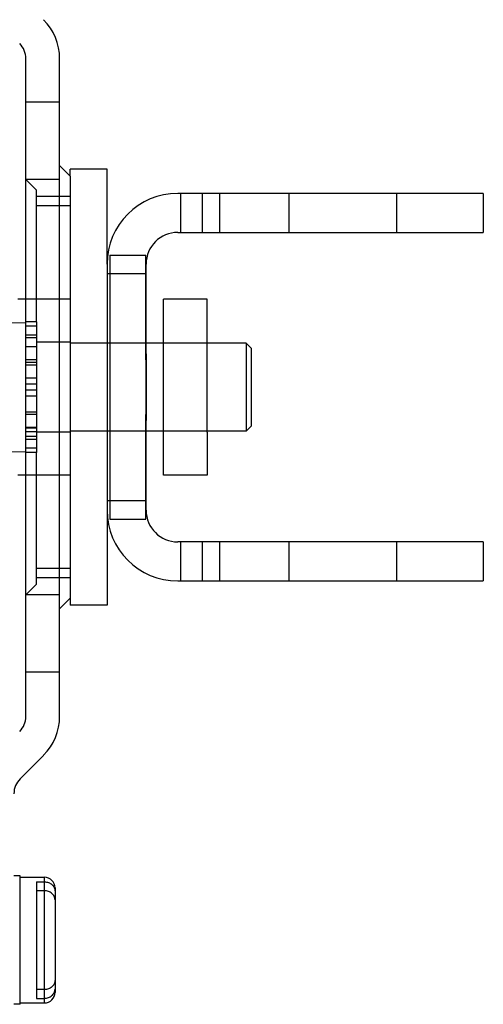
# Model space of a CAD drawing. Units: millimetres. Extents: x 27 to 225, y 90 to 255.
# Drawn here: x 191 to 225, y 103 to 174 of the extents above; entities that cross this region are included whole.
import ezdxf

# ---------------------------------------------------------------- set-up
doc = ezdxf.new("R2010")
doc.units = ezdxf.units.MM
doc.header["$LTSCALE"] = 22.631653
doc.layers.get('0').update_dxf_attribs({"linetype": 'CONTINUOUS'})

msp = doc.modelspace()

# ---------------------------------------------------------------- linework, layer by layer
at = {"color": 7, "linetype": 'Continuous'}
for p, q in [((191.476, 123.725), (191.476, 171.242)), ((193.914, 123.725), (193.914, 171.242)), ((193.914, 168.085), (191.476, 168.085)), ((194.676, 162.743), (193.914, 163.505)), ((197.343, 163.257), (194.676, 163.257)), ((194.676, 162.743), (194.676, 163.257)), ((197.343, 156.399), (197.343, 163.257)), ((193.914, 162.497), (191.476, 162.497)), ((192.238, 161.733), (191.476, 162.495)), ((194.676, 162.743), (194.676, 132.275)), ((192.238, 152.228), (192.238, 161.733)), ((224.521, 161.504), (202.449, 161.504)), ((202.677, 158.685), (202.677, 161.504)), ((204.201, 161.504), (204.201, 158.685)), ((205.471, 161.504), (205.471, 158.685)), ((210.462, 161.504), (210.462, 158.685)), ((218.26, 161.504), (218.26, 158.685)), ((224.521, 161.504), (224.521, 158.685)), ((194.676, 161.276), (192.238, 161.276)), ((194.676, 160.61), (192.238, 160.61)), ((202.449, 158.685), (224.521, 158.685)), ((197.546, 157.034), (200.137, 157.034)), ((197.546, 157.034), (197.546, 137.984)), ((200.137, 149.49), (200.137, 157.034)), ((197.343, 156.399), (197.343, 138.619)), ((197.343, 155.716), (200.163, 155.716)), ((200.163, 152.398), (200.163, 156.399)), ((194.676, 153.859), (190.896, 153.859)), ((204.582, 153.859), (201.407, 153.859)), ((201.407, 141.159), (201.407, 153.859)), ((204.582, 150.747), (204.582, 153.859)), ((189.828, 152.154), (191.45, 152.182)), ((192.238, 152.228), (191.45, 152.228)), ((191.45, 152.228), (191.45, 142.79)), ((192.238, 152.228), (192.238, 142.79)), ((200.163, 142.619), (200.163, 152.398)), ((192.238, 151.917), (191.45, 151.917)), ((192.238, 151.274), (191.45, 151.274)), ((192.238, 151.065), (191.45, 151.065)), ((194.676, 150.747), (192.238, 150.747)), ((204.582, 144.271), (204.582, 150.747)), ((192.238, 150.426), (191.45, 150.426)), ((207.398, 150.684), (194.676, 150.684)), ((207.757, 150.325), (207.398, 150.684)), ((207.398, 150.684), (207.398, 144.334)), ((207.757, 150.325), (207.757, 144.693)), ((192.238, 149.478), (191.45, 149.478)), ((191.45, 149.311), (192.238, 149.311)), ((200.137, 149.49), (200.137, 145.528)), ((200.188, 145.096), (200.188, 149.922)), ((192.238, 149.096), (191.45, 149.096)), ((192.238, 148.152), (191.45, 148.152)), ((192.238, 147.729), (191.45, 147.729)), ((192.238, 147.288), (191.45, 147.288)), ((192.238, 146.865), (191.45, 146.865)), ((192.238, 145.707), (191.45, 145.707)), ((192.238, 145.54), (191.45, 145.54)), ((200.137, 137.984), (200.137, 145.528)), ((192.238, 144.592), (191.45, 144.592)), ((192.238, 144.539), (191.45, 144.539)), ((207.398, 144.334), (194.676, 144.334)), ((207.757, 144.693), (207.398, 144.334)), ((191.45, 144.319), (192.238, 144.319)), ((192.238, 143.953), (191.45, 143.953)), ((191.45, 143.744), (192.238, 143.744)), ((194.676, 144.27), (192.238, 144.27)), ((204.582, 144.271), (204.582, 141.159)), ((192.238, 143.1), (191.45, 143.1)), ((189.828, 142.863), (191.45, 142.835)), ((192.238, 142.79), (191.45, 142.79)), ((192.238, 133.285), (192.238, 142.79)), ((200.163, 138.619), (200.163, 142.619)), ((194.676, 141.159), (190.896, 141.159)), ((204.582, 141.159), (201.407, 141.159)), ((200.163, 139.302), (197.343, 139.302)), ((197.343, 138.619), (197.343, 131.761)), ((197.546, 137.984), (200.137, 137.984)), ((224.521, 136.333), (202.449, 136.333)), ((202.677, 133.513), (202.677, 136.333)), ((204.201, 136.333), (204.201, 133.513)), ((205.471, 136.333), (205.471, 133.513)), ((210.462, 136.333), (210.462, 133.513)), ((218.26, 136.333), (218.26, 133.513)), ((224.521, 136.333), (224.521, 133.513)), ((194.676, 134.407), (192.238, 134.407)), ((194.676, 133.741), (192.238, 133.741)), ((192.238, 133.285), (191.476, 132.523)), ((202.449, 133.513), (224.521, 133.513)), ((193.914, 132.524), (191.476, 132.524)), ((194.676, 132.275), (193.914, 131.513)), ((194.676, 132.275), (194.676, 131.761)), ((197.343, 131.761), (194.676, 131.761)), ((193.914, 126.936), (191.476, 126.936)), ((192.754, 120.923), (191.059, 119.228)), ((191.069, 112.215), (190.612, 112.215)), ((191.069, 102.944), (191.069, 112.215)), ((191.069, 112.114), (192.822, 112.114)), ((192.238, 111.785), (192.822, 111.785)), ((192.238, 111.785), (192.238, 103.375)), ((192.822, 103.046), (192.822, 112.114)), ((192.822, 111.15), (192.238, 111.15)), ((193.584, 111.352), (193.584, 103.808)), ((192.822, 104.01), (192.238, 104.01)), ((192.238, 103.375), (192.822, 103.375)), ((191.069, 102.944), (190.612, 102.944)), ((191.069, 103.046), (192.822, 103.046))]:
    msp.add_line(p, q, dxfattribs=at)
for centre, radius, start, end in [((189.952, 171.242), 3.962, 0, 45), ((189.952, 171.242), 1.524, 0, 45), ((202.449, 156.399), 5.105, 90, 180), ((202.449, 156.399), 2.286, 90, 180), ((202.449, 138.619), 5.105, 180, 270), ((202.449, 138.619), 2.286, 180, 270), ((189.952, 123.725), 1.524, 315, 360), ((189.952, 123.725), 3.962, 315, 360), ((192.136, 118.15), 1.524, 135, 180), ((192.822, 111.352), 0.762, 0, 90), ((192.822, 103.808), 0.762, 270, 360)]:
    msp.add_arc(centre, radius, start, end, dxfattribs=at)
for points, knots in [([(192.822, 111.785), (192.92, 111.785), (193.115, 111.752), (193.368, 111.608), (193.542, 111.386), (193.584, 111.205), (193.584, 111.117)], [0, 0, 0, 0, 0.263608, 0.519457, 0.764259, 1, 1, 1, 1]), ([(193.584, 110.482), (193.584, 110.57), (193.542, 110.751), (193.368, 110.973), (193.115, 111.117), (192.92, 111.15), (192.822, 111.15)], [0, 0, 0, 0, 0.235449, 0.480766, 0.73707, 1, 1, 1, 1]), ([(193.584, 104.678), (193.584, 104.59), (193.542, 104.409), (193.368, 104.187), (193.115, 104.043), (192.92, 104.01), (192.822, 104.01)], [0, 0, 0, 0, 0.235449, 0.480766, 0.73707, 1, 1, 1, 1]), ([(192.822, 103.375), (192.92, 103.375), (193.115, 103.408), (193.368, 103.552), (193.542, 103.773), (193.584, 103.955), (193.584, 104.043)], [0, 0, 0, 0, 0.263608, 0.519457, 0.764259, 1, 1, 1, 1])]:
    msp.add_open_spline(points, degree=3, knots=knots, dxfattribs=at)

doc.saveas('drawing.dxf')
